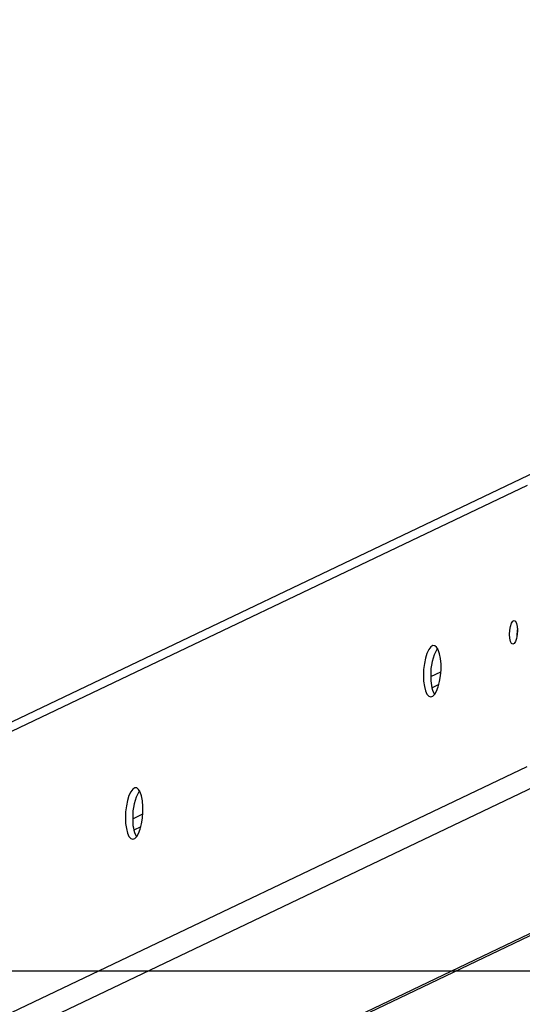
# Model space of a CAD drawing. Units: millimetres. Extents: x 27 to 1257, y 464 to 1286.
# Drawn here: x 579 to 592, y 499 to 524 of the extents above; entities that cross this region are included whole.
import ezdxf

# ---------------------------------------------------------------- set-up
doc = ezdxf.new("R2010")
doc.units = ezdxf.units.MM
doc.header["$LTSCALE"] = 50
doc.header["$PDSIZE"] = -1
doc.styles.add('SLDTEXTSTYLE3', font='TXT', dxfattribs={"width": 0.75})
doc.dimstyles.new('ISO-25', dxfattribs={"dimtxt": 2.5, "dimasz": 2.5, "dimexe": 1.25, "dimexo": 0.625, "dimtad": 1, "dimtxsty": 'Standard', "dimcen": 2.5, "dimadec": 0, "dimazin": 0, "dimtfac": 1, "dimtmove": 0, "dimatfit": 3, "dimfxl": 1, "dimarcsym": 0})
doc.dimstyles.new('SLDDIMSTYLE0', dxfattribs={"dimtxt": 17.5, "dimasz": 16.51, "dimexe": 0, "dimexo": 0.0625, "dimgap": 4.375, "dimtad": 1, "dimdec": 0, "dimrnd": 1e-09, "dimzin": 12, "dimdsep": 46, "dimtxsty": 'SLDTEXTSTYLE3', "dimsah": 1, "dimcen": 0.09, "dimadec": 0, "dimazin": 3, "dimtfac": 1, "dimtdec": 0, "dimtofl": 0, "dimtmove": 0, "dimatfit": 3, "dimfxl": 1, "dimfrac": 2, "dimtolj": 1, "dimtzin": 12, "dimarcsym": 0})

# ---------------------------------------------------------------- blocks, each defined once
blk = doc.blocks.new('_D_1')
at = {"color": 0, "linetype": 'Continuous', "lineweight": -2}
for p, q in [((171.197, 852.865), (171.197, 1263.589)), ((956.794, 1263.589), (187.707, 1263.589)), ((973.304, 499.895), (973.304, 1263.589))]:
    blk.add_line(p, q, dxfattribs=at)
at = {"color": 0}
for points in [[(187.707, 1266.341), (187.707, 1260.837), (171.197, 1263.589)], [(956.794, 1260.837), (956.794, 1266.341), (973.304, 1263.589)]]:
    blk.add_solid(points, dxfattribs=at)
at = {"layer": 'Defpoints', "color": 0}
for p in [(171.197, 1263.589), (171.197, 852.803), (973.304, 499.832)]:
    blk.add_point(p, dxfattribs=at)
at = {"color": 0, "lineweight": 18, "insert": (698.221, 1285.464), "char_height": 17.5, "attachment_point": 2, "style": 'SLDTEXTSTYLE3'}
blk.add_mtext('\\A1;802', dxfattribs=at)
blk = doc.blocks.new('_D_10')
at = {"color": 0, "linetype": 'Continuous', "lineweight": -2}
for p, q in [((607.797, 1151.464), (1254.408, 1151.464)), ((1254.408, 1134.954), (1254.408, 516.342)), ((233.366, 499.832), (1254.408, 499.832))]:
    blk.add_line(p, q, dxfattribs=at)
at = {"color": 0}
for points in [[(1257.159, 1134.954), (1251.656, 1134.954), (1254.408, 1151.464)], [(1251.656, 516.342), (1257.159, 516.342), (1254.408, 499.832)]]:
    blk.add_solid(points, dxfattribs=at)
at = {"layer": 'Defpoints', "color": 0}
for p in [(607.735, 1151.464), (233.304, 499.832), (1254.408, 499.832)]:
    blk.add_point(p, dxfattribs=at)
at = {"color": 0, "lineweight": 18, "insert": (1232.533, 760.635), "char_height": 17.5, "attachment_point": 2, "rotation": 90, "style": 'SLDTEXTSTYLE3'}
blk.add_mtext('\\A1;652', dxfattribs=at)
blk = doc.blocks.new('*D133')
at = {"color": 0, "lineweight": -2}
for p, q in [((608.476, 966.601), (1105.217, 966.601)), ((1100.217, 950.091), (1100.217, 714.594)), ((1100.217, 480.194), (1100.217, 681.854)), ((519.733, 463.684), (1105.217, 463.684))]:
    blk.add_line(p, q, dxfattribs=at)
at = {"color": 0}
for points in [[(1102.969, 950.091), (1097.466, 950.091), (1100.217, 966.601)], [(1097.466, 480.194), (1102.969, 480.194), (1100.217, 463.684)]]:
    blk.add_solid(points, dxfattribs=at)
at = {"layer": 'Defpoints', "color": 0}
for p in [(603.476, 966.601), (514.733, 463.684), (1100.217, 463.684)]:
    blk.add_point(p, dxfattribs=at)
at = {"color": 0, "insert": (1100.217, 698.224), "char_height": 17.5, "attachment_point": 5}
blk.add_mtext('503', dxfattribs=at)

msp = doc.modelspace()

# ---------------------------------------------------------------- linework, layer by layer
at = {"color": 7, "linetype": 'Continuous', "lineweight": 25}
for p, q in [((592.501, 512.419), (507.188, 471.717)), ((592.297, 512.082), (506.935, 471.356)), ((592.04, 508.312), (592.042, 508.258)), ((589.868, 507.261), (590.121, 507.382)), ((590.072, 507.06), (589.897, 506.976)), ((506.473, 464.045), (592.297, 504.991)), ((592.673, 504.573), (506.873, 463.639)), ((514.535, 463.639), (599.439, 504.146)), ((514.733, 463.684), (599.611, 504.179)), ((582.344, 503.671), (582.597, 503.792)), ((582.548, 503.47), (582.372, 503.386))]:
    msp.add_line(p, q, dxfattribs=at)
at = {"color": 7, "linetype": 'Continuous', "lineweight": 18}
msp.add_lwpolyline([(973.304, 499.832), (973.304, 674.832), (798.958, 674.832), (798.958, 785.706, 0.312338), (918.814, 958.857), (918.814, 966.464, 0.414214), (733.814, 1151.464), (607.735, 1151.464, 0.307206), (435.834, 1034.839, 0.140658), (376.876, 976.764), (271.197, 976.764, 0.414214), (171.197, 876.764), (171.197, 828.841, 0.304456), (233.304, 736.298), (233.304, 499.832)], format="xyb", close=True, dxfattribs=at)
at = {"color": 7, "linetype": 'Continuous', "lineweight": 25, "flags": 128}
for points in [[(592.057, 508.422), (592.051, 508.318), (592.033, 508.221), (592.006, 508.142), (591.973, 508.091), (591.937, 508.074), (591.904, 508.093), (591.876, 508.146), (591.858, 508.226), (591.852, 508.324), (591.858, 508.428), (591.876, 508.525), (591.904, 508.604), (591.937, 508.656), (591.973, 508.673), (592.006, 508.653), (592.033, 508.6), (592.051, 508.52), (592.057, 508.422)], [(592.056, 508.476), (592.046, 508.416), (592.04, 508.312)], [(589.68, 507.288), (589.686, 507.143), (589.704, 507.012), (589.732, 506.901), (589.77, 506.817), (589.815, 506.764), (589.864, 506.745), (589.916, 506.761), (589.967, 506.811), (590.014, 506.893), (590.055, 507.001), (590.088, 507.131), (590.112, 507.275), (590.124, 507.425), (590.124, 507.574), (590.112, 507.713), (590.088, 507.834), (590.055, 507.932), (590.014, 508.001), (589.967, 508.038), (589.916, 508.039), (589.864, 508.006), (589.815, 507.94), (589.77, 507.844), (589.732, 507.724), (589.704, 507.587), (589.686, 507.438), (589.68, 507.288)], [(582.156, 503.698), (582.162, 503.553), (582.18, 503.422), (582.208, 503.311), (582.246, 503.227), (582.29, 503.174), (582.34, 503.155), (582.391, 503.171), (582.442, 503.221), (582.489, 503.303), (582.531, 503.411), (582.564, 503.541), (582.587, 503.685), (582.599, 503.835), (582.599, 503.984), (582.587, 504.123), (582.564, 504.245), (582.531, 504.343), (582.489, 504.412), (582.442, 504.448), (582.391, 504.449), (582.34, 504.416), (582.29, 504.35), (582.246, 504.254), (582.208, 504.134), (582.18, 503.997), (582.162, 503.849), (582.156, 503.698)]]:
    msp.add_lwpolyline(points, dxfattribs=at)
at = {"color": 7, "linetype": 'Continuous', "lineweight": 25}
for centre, radius, start, end in [((591.088, 507.355), 1.222, 149.6116, 183.7194), ((590.756, 507.202), 0.891, 175.2104, 206.6166), ((583.564, 503.765), 1.222, 149.6116, 183.7194), ((583.232, 503.612), 0.891, 175.206, 206.6209)]:
    msp.add_arc(centre, radius, start, end, dxfattribs=at)

# ---------------------------------------------------------------- dimensions: what is measured, and where the dimension line sits
at = {"color": 7, "linetype": 'Continuous', "lineweight": 18}
for base, p1, p2, angle, picture, middle in [((171.197, 1263.589), (973.304, 499.832), (171.197, 852.803), 0, '_D_1', (698.221, 1263.589)), ((1254.408, 499.832), (607.735, 1151.464), (233.304, 499.832), 270, '_D_10', (1254.408, 760.635))]:
    dim = msp.add_linear_dim(base=base, p1=p1, p2=p2, angle=angle, dimstyle='SLDDIMSTYLE0', dxfattribs=at)
    dim.commit()
    dim.dimension.update_dxf_attribs({"geometry": picture, "text_midpoint": middle, "dimtype": 160})
dim = msp.add_linear_dim(base=(1100.217, 463.684), p1=(603.476, 966.601), p2=(514.733, 463.684), angle=270, dimstyle='ISO-25', override={"dimtxt": 17.5, "dimasz": 16.51, "dimexe": 5, "dimexo": 5, "dimgap": 7.62, "dimtih": 1, "dimtoh": 1, "dimdec": 0, "dimlfac": 1, "dimzin": 1, "dimtdec": 0, "dimtzin": 1})
dim.commit()
dim.dimension.update_dxf_attribs({"geometry": '*D133', "text_midpoint": (1100.217, 698.224), "dimtype": 160})

doc.saveas('drawing.dxf')
